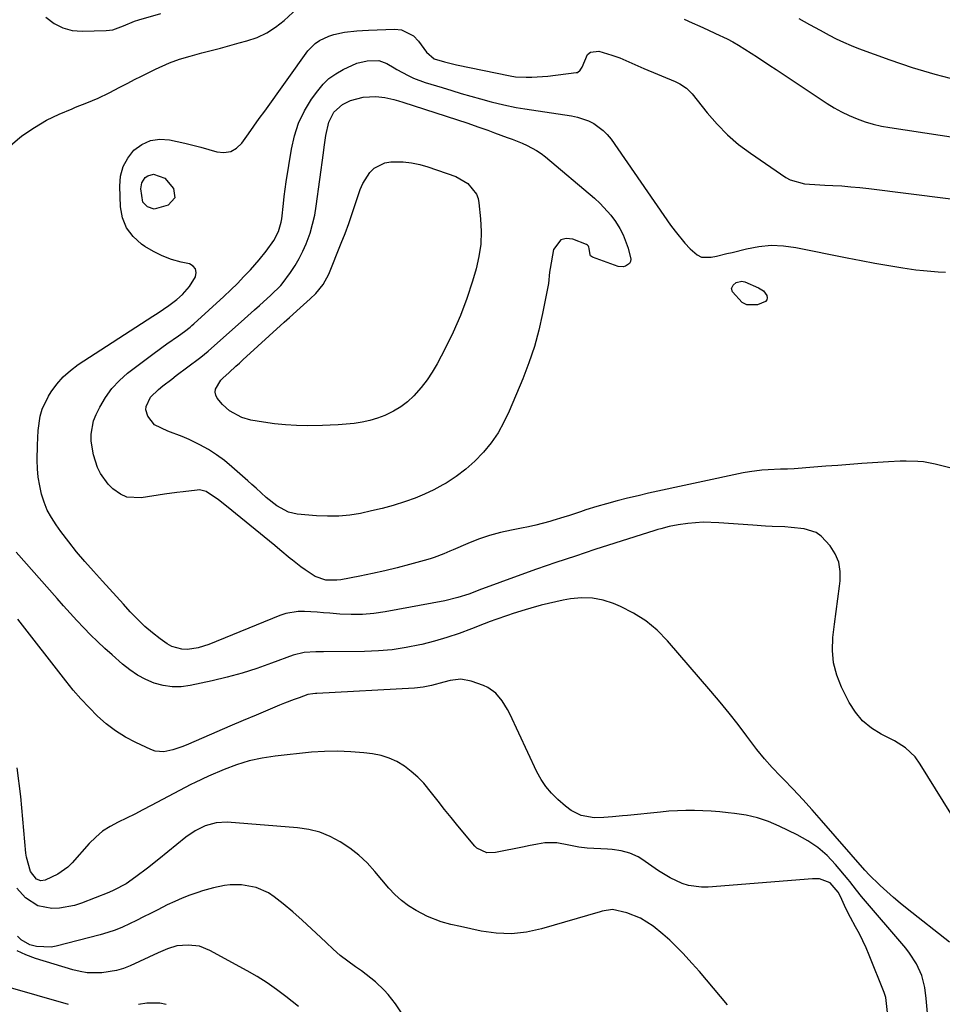
# Model space of a CAD drawing. Units: inches. Extents: x 1862609 to 1867938, y 421264 to 426580.
# Drawn here: x 1864613 to 1864908, y 425448 to 425762 of the extents above; entities that cross this region are included whole.
import ezdxf

# ---------------------------------------------------------------- set-up
doc = ezdxf.new("R2010")
doc.units = ezdxf.units.IN
doc.header["$MEASUREMENT"] = 0
doc.layers.add('7', color=7, linetype='Continuous')
doc.layers.add('8', color=7, linetype='Continuous')

msp = doc.modelspace()

# ---------------------------------------------------------------- linework, layer by layer
at = {"layer": '7', "color": 18}
for points in [[(1864609.64, 425721.39, 1828), (1864613.49, 425724.65, 1828), (1864614.52, 425725.4, 1828), (1864618.24, 425727.88, 1828), (1864622.08, 425730.16, 1828), (1864626.09, 425732.12, 1828), (1864630.21, 425733.87, 1828), (1864631.34, 425734.3, 1828), (1864634.94, 425735.75, 1828), (1864638.51, 425737.28, 1828), (1864642.02, 425738.95, 1828), (1864645.49, 425740.7, 1828), (1864648, 425742.03, 1828), (1864650.19, 425743.18, 1828), (1864652.39, 425744.3, 1828), (1864656.83, 425746.46, 1828), (1864661.31, 425748.52, 1828), (1864664.6, 425749.71, 1828), (1864667.96, 425750.7, 1828), (1864671.68, 425751.67, 1828), (1864674.67, 425752.46, 1828), (1864677.66, 425753.25, 1828), (1864680.65, 425754.05, 1828), (1864683.64, 425754.86, 1828), (1864686.08, 425755.52, 1828), (1864689.32, 425756.66, 1828), (1864692.41, 425758.08, 1828), (1864695.26, 425759.92, 1828), (1864697.96, 425762.05, 1828), (1864702.19, 425765.92, 1828)], [(1864621.85, 425763.08, 1826), (1864624.44, 425761.14, 1826), (1864627.21, 425759.67, 1826), (1864630.26, 425758.9, 1826), (1864633.48, 425758.59, 1826), (1864641.1, 425758.82, 1826), (1864643.27, 425759.1, 1826), (1864646.69, 425760.38, 1826), (1864650.16, 425761.82, 1826), (1864651.59, 425762.27, 1826), (1864658.57, 425764.23, 1826)], [(1864825.9, 425762.5, 1828), (1864828.39, 425761.35, 1828), (1864830.88, 425760.21, 1828), (1864833.37, 425759.06, 1828), (1864835.86, 425757.9, 1828), (1864839.58, 425756.17, 1828), (1864841.43, 425755.22, 1828), (1864843.21, 425754.16, 1828), (1864847.24, 425751.59, 1828), (1864849.24, 425750.29, 1828), (1864853.24, 425747.68, 1828), (1864855.24, 425746.36, 1828), (1864871.5, 425735.56, 1828), (1864873.81, 425734.14, 1828), (1864876.17, 425732.82, 1828), (1864878.6, 425731.65, 1828), (1864881.09, 425730.59, 1828), (1864883.65, 425729.69, 1828), (1864886.23, 425728.91, 1828), (1864888.87, 425728.3, 1828), (1864891.53, 425727.81, 1828), (1864934.99, 425721.23, 1828)], [(1864862.54, 425762.64, 1826), (1864865.94, 425760.81, 1826), (1864869.33, 425758.97, 1826), (1864872.18, 425757.4, 1826), (1864874.48, 425756.2, 1826), (1864876.8, 425755.07, 1826), (1864879.18, 425754.05, 1826), (1864881.59, 425753.1, 1826), (1864891.53, 425749.46, 1826), (1864898.71, 425747.03, 1826), (1864905.96, 425744.85, 1826), (1864913.32, 425743.03, 1826)], [(1864911.66, 425618.86, 1832), (1864906.06, 425620.28, 1832), (1864902.38, 425620.98, 1832), (1864900.52, 425621.16, 1832), (1864896.77, 425621.25, 1832), (1864894.89, 425621.22, 1832), (1864891.14, 425621.03, 1832), (1864882.63, 425620.45, 1832), (1864878.79, 425620.17, 1832), (1864874.94, 425619.89, 1832), (1864871.09, 425619.59, 1832), (1864867.25, 425619.28, 1832), (1864861, 425618.76, 1832), (1864858.83, 425618.67, 1832), (1864856.66, 425618.69, 1832), (1864852.65, 425618.51, 1832), (1864850.66, 425618.36, 1832), (1864846.7, 425617.83, 1832), (1864844.73, 425617.46, 1832), (1864814.49, 425610.96, 1832), (1864811.12, 425610.2, 1832), (1864807.75, 425609.4, 1832), (1864804.4, 425608.52, 1832), (1864801.07, 425607.61, 1832), (1864797.97, 425606.72, 1832), (1864794.43, 425605.65, 1832), (1864792.67, 425605.08, 1832), (1864789.17, 425603.9, 1832), (1864787.41, 425603.32, 1832), (1864783.87, 425602.25, 1832), (1864782.94, 425601.98, 1832), (1864778.42, 425600.79, 1832), (1864776.14, 425600.28, 1832), (1864773.85, 425599.82, 1832), (1864770.67, 425599.23, 1832), (1864767.1, 425598.43, 1832), (1864763.58, 425597.48, 1832), (1864760.13, 425596.3, 1832), (1864756.73, 425594.96, 1832), (1864751.99, 425592.91, 1832), (1864751, 425592.47, 1832), (1864749, 425591.62, 1832), (1864745.97, 425590.43, 1832), (1864744.94, 425590.09, 1832), (1864743.9, 425589.79, 1832), (1864738.11, 425588.21, 1832), (1864734.16, 425587.18, 1832), (1864730.19, 425586.21, 1832), (1864726.21, 425585.33, 1832), (1864722.2, 425584.52, 1832), (1864716.07, 425583.35, 1832), (1864714.88, 425583.18, 1832), (1864711.31, 425583.25, 1832), (1864707.95, 425584.36, 1832), (1864704.67, 425586.46, 1832), (1864703.29, 425587.46, 1832), (1864700.63, 425589.59, 1832), (1864699.95, 425590.16, 1832), (1864696.66, 425592.92, 1832), (1864695, 425594.28, 1832), (1864693.34, 425595.64, 1832), (1864679.54, 425606.81, 1832), (1864676.98, 425608.88, 1832), (1864673.04, 425611.55, 1832), (1864670.9, 425612.02, 1832), (1864670.16, 425611.99, 1832), (1864665.68, 425611.47, 1832), (1864663.69, 425611.21, 1832), (1864659.71, 425610.63, 1832), (1864652.32, 425609.47, 1832), (1864647.74, 425609.75, 1832), (1864645.68, 425610.66, 1832), (1864643.24, 425612.35, 1832), (1864641.74, 425613.86, 1832), (1864639.31, 425617.26, 1832), (1864638.37, 425619.17, 1832), (1864637.05, 425623.24, 1832), (1864636.31, 425627.64, 1832), (1864636.28, 425629.84, 1832), (1864637.06, 425634.08, 1832), (1864637.88, 425636.13, 1832), (1864639.07, 425638.52, 1832), (1864640.87, 425641.57, 1832), (1864642.92, 425644.42, 1832), (1864645.33, 425646.96, 1832), (1864647.98, 425649.3, 1832), (1864655.62, 425655.14, 1832), (1864658.87, 425657.55, 1832), (1864660.53, 425658.72, 1832), (1864664.28, 425661.27, 1832), (1864666.15, 425662.62, 1832), (1864667.96, 425664.08, 1832), (1864668.54, 425664.58, 1832), (1864669.11, 425665.1, 1832), (1864678.72, 425673.89, 1832), (1864680.91, 425675.95, 1832), (1864683.06, 425678.05, 1832), (1864685.15, 425680.21, 1832), (1864687.2, 425682.41, 1832), (1864690.04, 425685.58, 1832), (1864692.25, 425688.32, 1832), (1864694.68, 425691.72, 1832), (1864696.16, 425694.57, 1832), (1864697.05, 425697.65, 1832), (1864697.21, 425698.71, 1832), (1864697.74, 425703.52, 1832), (1864698.02, 425705.84, 1832), (1864698.68, 425710.46, 1832), (1864700.31, 425720.97, 1832), (1864701.28, 425725.2, 1832), (1864702.62, 425729.29, 1832), (1864704.51, 425733.15, 1832), (1864706.77, 425736.86, 1832), (1864708.71, 425739.59, 1832), (1864710.43, 425741.65, 1832), (1864712.32, 425743.5, 1832), (1864714.48, 425745.04, 1832), (1864716.82, 425746.38, 1832), (1864721.26, 425748.46, 1832), (1864724.5, 425749.17, 1832), (1864728.28, 425749.24, 1832), (1864730.8, 425748.35, 1832), (1864733.19, 425746.89, 1832), (1864734, 425746.42, 1832), (1864737.6, 425744.47, 1832), (1864739.39, 425743.63, 1832), (1864743.1, 425742.26, 1832), (1864748.51, 425740.59, 1832), (1864751.55, 425739.67, 1832), (1864754.59, 425738.76, 1832), (1864757.65, 425737.88, 1832), (1864760.7, 425737.02, 1832), (1864764.19, 425736.05, 1832), (1864768.17, 425735.05, 1832), (1864772.19, 425734.23, 1832), (1864773.54, 425734, 1832), (1864774.9, 425733.79, 1832), (1864789.88, 425731.56, 1832), (1864791.73, 425731.18, 1832), (1864795.28, 425729.96, 1832), (1864796.97, 425729.12, 1832), (1864800, 425726.93, 1832), (1864801.29, 425725.58, 1832), (1864802.47, 425724.11, 1832), (1864821.52, 425696.68, 1832), (1864822.96, 425694.7, 1832), (1864826.07, 425690.93, 1832), (1864827.74, 425689.13, 1832), (1864830.05, 425687.12, 1832), (1864831.41, 425686.47, 1832), (1864834.5, 425686.37, 1832), (1864836.17, 425686.75, 1832), (1864839.49, 425687.55, 1832), (1864841.15, 425687.96, 1832), (1864845.72, 425689.13, 1832), (1864849.67, 425689.86, 1832), (1864853.62, 425690.23, 1832), (1864857.59, 425690.06, 1832), (1864861.57, 425689.52, 1832), (1864877.95, 425686.17, 1832), (1864882.38, 425685.3, 1832), (1864886.81, 425684.48, 1832), (1864891.26, 425683.74, 1832), (1864895.72, 425683.04, 1832), (1864899.92, 425682.42, 1832), (1864902.29, 425682.12, 1832), (1864907.04, 425681.7, 1832), (1864909.42, 425681.59, 1832)], [(1864733.08, 425736.81, 1834), (1864734.5, 425736.42, 1834), (1864735.91, 425735.99, 1834), (1864756.75, 425729.2, 1834), (1864759.95, 425728.11, 1834), (1864763.13, 425726.95, 1834), (1864764.19, 425726.56, 1834), (1864765.24, 425726.17, 1834), (1864769.24, 425724.69, 1834), (1864770.86, 425724.08, 1834), (1864774.07, 425722.8, 1834), (1864775.66, 425722.12, 1834), (1864778.7, 425720.54, 1834), (1864780.11, 425719.58, 1834), (1864781.48, 425718.53, 1834), (1864797.18, 425705.27, 1834), (1864799.03, 425703.58, 1834), (1864802.38, 425699.87, 1834), (1864803.87, 425697.86, 1834), (1864805.32, 425695.54, 1834), (1864806.37, 425693.53, 1834), (1864807.96, 425689.27, 1834), (1864808.81, 425685.75, 1834), (1864808.7, 425685.04, 1834), (1864808.34, 425684.43, 1834), (1864807.08, 425683.51, 1834), (1864806.34, 425683.3, 1834), (1864804.77, 425683.47, 1834), (1864796.58, 425686.41, 1834), (1864795.96, 425686.84, 1834), (1864795.77, 425687.15, 1834), (1864795.47, 425689.22, 1834), (1864795.4, 425689.61, 1834), (1864795.25, 425689.95, 1834), (1864794.98, 425690.22, 1834), (1864794.65, 425690.44, 1834), (1864790.29, 425692.22, 1834), (1864788.17, 425692.41, 1834), (1864786.38, 425692, 1834), (1864784.09, 425688.84, 1834), (1864782.99, 425682.84, 1834), (1864782.82, 425681.64, 1834), (1864782.46, 425678.03, 1834), (1864780.61, 425668.44, 1834), (1864779.4, 425663.1, 1834), (1864777.98, 425657.83, 1834), (1864776.23, 425652.65, 1834), (1864774.27, 425647.54, 1834), (1864769.95, 425637.24, 1834), (1864768.26, 425633.71, 1834), (1864766.35, 425630.32, 1834), (1864764.13, 425627.12, 1834), (1864761.69, 425624.06, 1834), (1864761.62, 425623.99, 1834), (1864758.93, 425621.21, 1834), (1864756.09, 425618.64, 1834), (1864753, 425616.34, 1834), (1864749.76, 425614.24, 1834), (1864748.76, 425613.66, 1834), (1864745.86, 425612.1, 1834), (1864742.9, 425610.66, 1834), (1864739.85, 425609.43, 1834), (1864736.74, 425608.32, 1834), (1864732.79, 425607.11, 1834), (1864729.36, 425606.15, 1834), (1864725.91, 425605.31, 1834), (1864722.43, 425604.54, 1834), (1864718.94, 425603.99, 1834), (1864715.43, 425603.64, 1834), (1864711.9, 425603.6, 1834), (1864708.36, 425603.76, 1834), (1864702.12, 425604.33, 1834), (1864699.36, 425604.92, 1834), (1864695.62, 425606.97, 1834), (1864692.25, 425609.66, 1834), (1864689.04, 425612.55, 1834), (1864687.7, 425613.75, 1834), (1864686.35, 425614.94, 1834), (1864681.29, 425619.43, 1834), (1864678.88, 425621.41, 1834), (1864676.39, 425623.26, 1834), (1864673.77, 425624.92, 1834), (1864671.06, 425626.45, 1834), (1864667.66, 425628.14, 1834), (1864665.44, 425629.14, 1834), (1864660.87, 425630.86, 1834), (1864656.58, 425632.84, 1834), (1864654.39, 425635.63, 1834), (1864653.79, 425637.66, 1834), (1864653.89, 425638.69, 1834), (1864655.32, 425641.68, 1834), (1864657.86, 425644.13, 1834), (1864659.24, 425645.26, 1834), (1864662.05, 425647.48, 1834), (1864663.48, 425648.56, 1834), (1864670.96, 425654.15, 1834), (1864671.32, 425654.42, 1834), (1864673.75, 425656.43, 1834), (1864685.32, 425666.72, 1834), (1864688.5, 425669.55, 1834), (1864690.09, 425670.97, 1834), (1864693.74, 425674.25, 1834), (1864696.91, 425677.37, 1834), (1864697.38, 425677.94, 1834), (1864700.05, 425681.56, 1834), (1864701.5, 425683.73, 1834), (1864702.84, 425685.96, 1834), (1864704, 425688.29, 1834), (1864705.04, 425690.68, 1834), (1864706.27, 425694.11, 1834), (1864707.11, 425696.94, 1834), (1864707.75, 425699.82, 1834), (1864708.25, 425702.73, 1834), (1864710.53, 425719.76, 1834), (1864710.79, 425721.6, 1834), (1864711.37, 425725.28, 1834), (1864712.23, 425729.51, 1834), (1864713.91, 425732.78, 1834), (1864716.64, 425735.24, 1834), (1864719.24, 425736.51, 1834), (1864723.24, 425737.52, 1834), (1864727.29, 425737.8, 1834), (1864730.2, 425737.47, 1834), (1864733.08, 425736.81, 1834)], [(1864735.31, 425638.55, 1836), (1864732.99, 425637.16, 1836), (1864730.17, 425635.8, 1836), (1864727.79, 425634.93, 1836), (1864725.36, 425634.19, 1836), (1864722.89, 425633.66, 1836), (1864720.38, 425633.27, 1836), (1864717.84, 425633.01, 1836), (1864715.3, 425632.81, 1836), (1864712.75, 425632.69, 1836), (1864710.2, 425632.62, 1836), (1864705.49, 425632.55, 1836), (1864701.94, 425632.61, 1836), (1864698.4, 425632.79, 1836), (1864694.87, 425633.16, 1836), (1864691.36, 425633.67, 1836), (1864687.36, 425634.35, 1836), (1864684.44, 425635.14, 1836), (1864680.48, 425637.3, 1836), (1864678.24, 425639.3, 1836), (1864676.6, 425641.32, 1836), (1864676.13, 425642.29, 1836), (1864675.91, 425643.27, 1836), (1864676.07, 425644.25, 1836), (1864677.73, 425647.16, 1836), (1864678.37, 425647.76, 1836), (1864680.38, 425649.58, 1836), (1864682.58, 425651.58, 1836), (1864683.68, 425652.57, 1836), (1864684.77, 425653.57, 1836), (1864698.01, 425665.67, 1836), (1864699.7, 425667.19, 1836), (1864703.08, 425670.23, 1836), (1864706.3, 425673.08, 1836), (1864708.1, 425674.82, 1836), (1864710.49, 425677.72, 1836), (1864712.26, 425681, 1836), (1864716.24, 425690.87, 1836), (1864717.47, 425694.03, 1836), (1864718.66, 425697.2, 1836), (1864719.76, 425700.4, 1836), (1864720.82, 425703.62, 1836), (1864722.33, 425708.03, 1836), (1864723.18, 425709.93, 1836), (1864725.38, 425713.47, 1836), (1864726.78, 425714.89, 1836), (1864730.15, 425716.61, 1836), (1864732.12, 425716.92, 1836), (1864736.05, 425716.84, 1836), (1864738.72, 425716.56, 1836), (1864741.35, 425716, 1836), (1864743.95, 425715.26, 1836), (1864752.87, 425712.2, 1836), (1864756.75, 425710, 1836), (1864759.5, 425706.56, 1836), (1864759.98, 425705.19, 1836), (1864760.27, 425703.73, 1836), (1864760.8, 425698.64, 1836), (1864760.98, 425694.6, 1836), (1864760.85, 425690.59, 1836), (1864760.26, 425686.62, 1836), (1864759.36, 425682.67, 1836), (1864758.21, 425678.72, 1836), (1864756.42, 425673.19, 1836), (1864754.4, 425667.75, 1836), (1864752.05, 425662.45, 1836), (1864749.47, 425657.24, 1836), (1864746.86, 425652.34, 1836), (1864745.32, 425649.72, 1836), (1864743.66, 425647.19, 1836), (1864741.8, 425644.81, 1836), (1864739.42, 425642.08, 1836), (1864737.43, 425640.22, 1836), (1864735.31, 425638.55, 1836)], [(1864659.91, 425711.64, 1832), (1864662.59, 425708.38, 1832), (1864663.02, 425705.33, 1832), (1864660.94, 425703.06, 1832), (1864656.42, 425701.77, 1832), (1864654.35, 425702.45, 1832), (1864652.85, 425704, 1832), (1864652.17, 425708.23, 1832), (1864652.51, 425710.21, 1832), (1864653.61, 425711.88, 1832), (1864654.42, 425712.45, 1832), (1864656.21, 425712.93, 1832), (1864659.91, 425711.64, 1832)], [(1864844.29, 425678.72, 1834), (1864844.75, 425678.64, 1834), (1864845.2, 425678.5, 1834), (1864849.62, 425676.66, 1834), (1864851.16, 425675.66, 1834), (1864852.24, 425674.18, 1834), (1864852.36, 425673.43, 1834), (1864852.27, 425672.78, 1834), (1864851.86, 425672.26, 1834), (1864849.27, 425671.18, 1834), (1864845.85, 425671.15, 1834), (1864844.39, 425671.93, 1834), (1864841.34, 425675.36, 1834), (1864841.02, 425676.41, 1834), (1864841.47, 425677.42, 1834), (1864842.49, 425678.27, 1834), (1864844.29, 425678.72, 1834)], [(1864910.63, 425467.54, 1828), (1864897.14, 425478.2, 1828), (1864894.93, 425479.99, 1828), (1864892.75, 425481.83, 1828), (1864890.63, 425483.72, 1828), (1864888.54, 425485.66, 1828), (1864884.73, 425489.29, 1828), (1864883.88, 425490.24, 1828), (1864883.74, 425490.4, 1828), (1864883.6, 425490.56, 1828), (1864869.76, 425506.45, 1828), (1864866.79, 425509.8, 1828), (1864863.78, 425513.12, 1828), (1864860.7, 425516.37, 1828), (1864857.58, 425519.59, 1828), (1864856.62, 425520.57, 1828), (1864854.02, 425523.32, 1828), (1864851.5, 425526.15, 1828), (1864849.1, 425529.08, 1828), (1864846.79, 425532.08, 1828), (1864845.83, 425533.38, 1828), (1864843.06, 425537.05, 1828), (1864840.24, 425540.68, 1828), (1864837.33, 425544.24, 1828), (1864834.37, 425547.76, 1828), (1864820.53, 425563.84, 1828), (1864817.21, 425567.19, 1828), (1864813.63, 425570.2, 1828), (1864809.68, 425572.68, 1828), (1864805.47, 425574.81, 1828), (1864803.31, 425575.72, 1828), (1864799.94, 425576.8, 1828), (1864796.53, 425577.47, 1828), (1864793.05, 425577.55, 1828), (1864789.53, 425577.22, 1828), (1864787.19, 425576.79, 1828), (1864782.44, 425575.79, 1828), (1864780.09, 425575.2, 1828), (1864776.86, 425574.29, 1828), (1864774.98, 425573.73, 1828), (1864771.23, 425572.54, 1828), (1864769.36, 425571.93, 1828), (1864765.65, 425570.63, 1828), (1864763.81, 425569.94, 1828), (1864761.97, 425569.24, 1828), (1864757.86, 425567.64, 1828), (1864753.95, 425566.2, 1828), (1864750, 425564.88, 1828), (1864746, 425563.72, 1828), (1864741.97, 425562.67, 1828), (1864741.35, 425562.52, 1828), (1864736.97, 425561.64, 1828), (1864732.56, 425560.95, 1828), (1864728.11, 425560.58, 1828), (1864723.65, 425560.41, 1828), (1864710.53, 425560.35, 1828), (1864708.07, 425560.31, 1828), (1864704.4, 425560.1, 1828), (1864700.86, 425559.23, 1828), (1864693.91, 425556.64, 1828), (1864689.26, 425555.01, 1828), (1864684.57, 425553.51, 1828), (1864679.82, 425552.22, 1828), (1864675.03, 425551.05, 1828), (1864668.01, 425549.5, 1828), (1864665.09, 425549.12, 1828), (1864662.2, 425549.07, 1828), (1864659.34, 425549.53, 1828), (1864656.5, 425550.31, 1828), (1864653.77, 425551.51, 1828), (1864651.15, 425552.89, 1828), (1864648.69, 425554.55, 1828), (1864646.35, 425556.39, 1828), (1864643.01, 425559.31, 1828), (1864640.67, 425561.41, 1828), (1864638.37, 425563.56, 1828), (1864636.12, 425565.77, 1828), (1864633.92, 425568.02, 1828), (1864631.76, 425570.31, 1828), (1864629.62, 425572.62, 1828), (1864627.5, 425574.96, 1828), (1864625.41, 425577.31, 1828), (1864612.37, 425592.17, 1828)], [(1864903.62, 425444.88, 1826), (1864903.22, 425449.5, 1826), (1864902.82, 425453.04, 1826), (1864901.79, 425456.91, 1826), (1864900.1, 425460.57, 1826), (1864897.92, 425463.96, 1826), (1864896.67, 425465.55, 1826), (1864882.54, 425482.11, 1826), (1864880.91, 425484.15, 1826), (1864878.81, 425486.92, 1826), (1864878.26, 425487.59, 1826), (1864874.26, 425492.33, 1826), (1864871.54, 425495.17, 1826), (1864868.62, 425497.74, 1826), (1864865.4, 425499.92, 1826), (1864861.97, 425501.84, 1826), (1864856.21, 425504.59, 1826), (1864852.77, 425506.03, 1826), (1864849.26, 425507.23, 1826), (1864845.66, 425508.07, 1826), (1864841.98, 425508.67, 1826), (1864839.91, 425508.9, 1826), (1864837.21, 425509.16, 1826), (1864834.51, 425509.37, 1826), (1864831.81, 425509.5, 1826), (1864829.1, 425509.59, 1826), (1864826.39, 425509.58, 1826), (1864823.68, 425509.51, 1826), (1864820.98, 425509.34, 1826), (1864818.28, 425509.11, 1826), (1864807.7, 425508.02, 1826), (1864806.1, 425507.86, 1826), (1864802.89, 425507.55, 1826), (1864800.16, 425507.31, 1826), (1864797.04, 425507.27, 1826), (1864792.98, 425508.04, 1826), (1864789.76, 425509.58, 1826), (1864787.92, 425510.96, 1826), (1864785.43, 425513.15, 1826), (1864783.46, 425515.12, 1826), (1864781.67, 425517.23, 1826), (1864780.14, 425519.53, 1826), (1864778.8, 425521.98, 1826), (1864770.1, 425540.46, 1826), (1864769.37, 425541.89, 1826), (1864767.67, 425544.63, 1826), (1864765.63, 425547.09, 1826), (1864763.1, 425548.9, 1826), (1864761.66, 425549.56, 1826), (1864757.82, 425550.94, 1826), (1864754.48, 425551.58, 1826), (1864751.1, 425551.18, 1826), (1864749.03, 425550.61, 1826), (1864745.06, 425549.54, 1826), (1864742.38, 425548.98, 1826), (1864739.66, 425548.69, 1826), (1864708.41, 425547.01, 1826), (1864708, 425546.99, 1826), (1864707.17, 425546.91, 1826), (1864705.54, 425546.62, 1826), (1864702.78, 425545.64, 1826), (1864701.2, 425545.06, 1826), (1864698.08, 425543.85, 1826), (1864696.52, 425543.22, 1826), (1864689.05, 425540.11, 1826), (1864684.85, 425538.35, 1826), (1864680.65, 425536.57, 1826), (1864676.46, 425534.77, 1826), (1864672.28, 425532.95, 1826), (1864666.69, 425530.5, 1826), (1864665.3, 425529.93, 1826), (1864662.45, 425528.94, 1826), (1864659.55, 425528.31, 1826), (1864656.72, 425528.58, 1826), (1864655.34, 425529.06, 1826), (1864650.64, 425531.29, 1826), (1864647.31, 425533.06, 1826), (1864644.13, 425535.04, 1826), (1864641.15, 425537.32, 1826), (1864638.31, 425539.79, 1826), (1864635.63, 425542.48, 1826), (1864633.04, 425545.24, 1826), (1864630.56, 425548.1, 1826), (1864628.17, 425551.04, 1826), (1864612.83, 425570.76, 1826)], [(1864890.79, 425445.08, 1824), (1864890.32, 425449.89, 1824), (1864889.81, 425451.44, 1824), (1864885, 425463.4, 1824), (1864884.01, 425465.71, 1824), (1864882.97, 425467.98, 1824), (1864881.84, 425470.22, 1824), (1864880.64, 425472.42, 1824), (1864879, 425475.36, 1824), (1864877.52, 425478.3, 1824), (1864875.84, 425482.06, 1824), (1864875.07, 425483.54, 1824), (1864872.55, 425486.45, 1824), (1864869.14, 425487.71, 1824), (1864866.85, 425487.8, 1824), (1864833.49, 425485.08, 1824), (1864831.37, 425485.06, 1824), (1864827.23, 425485.67, 1824), (1864825.21, 425486.3, 1824), (1864821.33, 425488.09, 1824), (1864817.69, 425490.32, 1824), (1864812.35, 425494.03, 1824), (1864811.11, 425494.79, 1824), (1864808.49, 425495.96, 1824), (1864805.67, 425496.66, 1824), (1864802.79, 425497.08, 1824), (1864801.34, 425497.21, 1824), (1864794.82, 425497.6, 1824), (1864792.21, 425497.87, 1824), (1864788.98, 425498.53, 1824), (1864785.16, 425499.28, 1824), (1864781.31, 425499.24, 1824), (1864778.94, 425498.82, 1824), (1864776.08, 425498.27, 1824), (1864774.66, 425497.99, 1824), (1864765.5, 425496.13, 1824), (1864762.78, 425496.07, 1824), (1864759.53, 425497.53, 1824), (1864758.89, 425498.18, 1824), (1864753.5, 425504.73, 1824), (1864751.37, 425507.34, 1824), (1864749.26, 425509.96, 1824), (1864747.18, 425512.61, 1824), (1864745.11, 425515.26, 1824), (1864742.62, 425518.29, 1824), (1864740.7, 425520.29, 1824), (1864738.61, 425522.11, 1824), (1864736.41, 425523.8, 1824), (1864734.04, 425525.21, 1824), (1864731.58, 425526.37, 1824), (1864728.97, 425527.15, 1824), (1864726.27, 425527.68, 1824), (1864723.45, 425528.03, 1824), (1864719.27, 425528.39, 1824), (1864715.08, 425528.57, 1824), (1864710.89, 425528.47, 1824), (1864706.7, 425528.19, 1824), (1864695.16, 425527, 1824), (1864690.95, 425526.37, 1824), (1864686.81, 425525.49, 1824), (1864682.77, 425524.23, 1824), (1864678.79, 425522.72, 1824), (1864673.79, 425520.55, 1824), (1864669.57, 425518.57, 1824), (1864668.19, 425517.86, 1824), (1864655.49, 425511.14, 1824), (1864652.88, 425509.78, 1824), (1864650.26, 425508.45, 1824), (1864647.61, 425507.16, 1824), (1864644.95, 425505.9, 1824), (1864642.39, 425504.51, 1824), (1864639.97, 425502.94, 1824), (1864637.76, 425501.07, 1824), (1864635.69, 425499.02, 1824), (1864630.25, 425492.91, 1824), (1864628.83, 425491.51, 1824), (1864625.64, 425489.22, 1824), (1864621.66, 425487.38, 1824), (1864620.2, 425487.16, 1824), (1864618.8, 425487.65, 1824), (1864616.88, 425490.09, 1824), (1864615.62, 425494.7, 1824), (1864615.46, 425495.97, 1824), (1864613.88, 425514.12, 1824), (1864612.66, 425523.23, 1824)], [(1864839.67, 425447.53, 1822), (1864835.24, 425452.85, 1822), (1864833.01, 425455.49, 1822), (1864830.75, 425458.1, 1822), (1864828.45, 425460.68, 1822), (1864825.42, 425463.97, 1822), (1864823.37, 425466.08, 1822), (1864821.26, 425468.12, 1822), (1864819.05, 425470.06, 1822), (1864815.9, 425472.63, 1822), (1864811.94, 425475.16, 1822), (1864807.56, 425476.88, 1822), (1864802.96, 425478.01, 1822), (1864799.66, 425477.44, 1822), (1864799.01, 425477.26, 1822), (1864780.24, 425471.77, 1822), (1864775.45, 425470.76, 1822), (1864770.65, 425470.22, 1822), (1864765.81, 425470.4, 1822), (1864760.96, 425471.07, 1822), (1864754.32, 425472.49, 1822), (1864751.25, 425473.21, 1822), (1864748.2, 425474.04, 1822), (1864743.8, 425475.73, 1822), (1864740.14, 425477.67, 1822), (1864737.74, 425479.16, 1822), (1864735.46, 425480.82, 1822), (1864733.39, 425482.72, 1822), (1864731.46, 425484.79, 1822), (1864726.99, 425490.15, 1822), (1864724.5, 425492.84, 1822), (1864721.86, 425495.35, 1822), (1864718.98, 425497.58, 1822), (1864715.95, 425499.63, 1822), (1864712.71, 425501.29, 1822), (1864709.37, 425502.63, 1822), (1864705.88, 425503.49, 1822), (1864702.28, 425504.04, 1822), (1864679.79, 425505.83, 1822), (1864676.22, 425505.69, 1822), (1864672.78, 425504.73, 1822), (1864669.54, 425503.11, 1822), (1864666.57, 425501.04, 1822), (1864657.98, 425494.09, 1822), (1864654.32, 425491.21, 1822), (1864650.59, 425488.41, 1822), (1864647.54, 425486.21, 1822), (1864643.61, 425484.11, 1822), (1864641.96, 425483.42, 1822), (1864633.27, 425480.03, 1822), (1864630.96, 425479.27, 1822), (1864626.21, 425478.37, 1822), (1864623.78, 425478.23, 1822), (1864619.23, 425479.13, 1822), (1864615.37, 425481.69, 1822), (1864612.52, 425484.75, 1822)], [(1864702.55, 425446.92, 1818), (1864698.51, 425450.16, 1818), (1864695.56, 425452.4, 1818), (1864692.53, 425454.54, 1818), (1864689.4, 425456.51, 1818), (1864686.19, 425458.37, 1818), (1864674.24, 425464.89, 1818), (1864670.89, 425466.2, 1818), (1864667.31, 425466.6, 1818), (1864663.65, 425466.35, 1818), (1864660.66, 425465.36, 1818), (1864657.74, 425464.1, 1818), (1864648.81, 425460, 1818), (1864646.62, 425459.14, 1818), (1864644.38, 425458.43, 1818), (1864639.75, 425457.67, 1818), (1864635.06, 425457.76, 1818), (1864632.75, 425458.15, 1818), (1864630.46, 425458.7, 1818), (1864618.47, 425462.33, 1818), (1864615.48, 425463.45, 1818), (1864612.62, 425464.8, 1818)], [(1864629.03, 425447.57, 1816), (1864609.01, 425453.34, 1816)], [(1864660.25, 425447.56, 1816), (1864658.25, 425448.05, 1816), (1864654.11, 425448.06, 1816), (1864651.49, 425447.65, 1816)]]:
    msp.add_polyline3d(points, dxfattribs=at)
at = {"layer": '8', "color": 18}
for points in [[(1864923.31, 425488.95, 1830), (1864901.31, 425524.45, 1830), (1864899.66, 425526.73, 1830), (1864896.61, 425529.66, 1830), (1864893.04, 425531.91, 1830), (1864888.8, 425534, 1830), (1864885.68, 425535.95, 1830), (1864882.89, 425538.22, 1830), (1864880.59, 425541, 1830), (1864878.62, 425544.1, 1830), (1864876.13, 425549.04, 1830), (1864874.62, 425552.86, 1830), (1864873.58, 425556.75, 1830), (1864873.25, 425560.77, 1830), (1864873.39, 425564.88, 1830), (1864873.93, 425569.19, 1830), (1864874.44, 425573.21, 1830), (1864874.96, 425577.23, 1830), (1864875.48, 425581.24, 1830), (1864875.71, 425582.96, 1830), (1864875.72, 425586, 1830), (1864875.27, 425588.9, 1830), (1864874.11, 425591.61, 1830), (1864872.48, 425594.18, 1830), (1864869.63, 425597.25, 1830), (1864868.03, 425598.39, 1830), (1864864.25, 425599.63, 1830), (1864860.09, 425600.08, 1830), (1864858.04, 425600.21, 1830), (1864853.93, 425600.37, 1830), (1864851.88, 425600.46, 1830), (1864847.77, 425600.73, 1830), (1864836.94, 425601.56, 1830), (1864831.96, 425601.69, 1830), (1864829.47, 425601.55, 1830), (1864826.98, 425601.31, 1830), (1864823.9, 425600.91, 1830), (1864821.1, 425600.4, 1830), (1864818.34, 425599.64, 1830), (1864817.42, 425599.37, 1830), (1864816.51, 425599.08, 1830), (1864797.31, 425592.96, 1830), (1864791.07, 425590.92, 1830), (1864784.85, 425588.84, 1830), (1864778.65, 425586.67, 1830), (1864772.47, 425584.46, 1830), (1864761.39, 425580.4, 1830), (1864760.77, 425580.17, 1830), (1864758.9, 425579.45, 1830), (1864757.02, 425578.75, 1830), (1864753.53, 425577.62, 1830), (1864749.32, 425576.62, 1830), (1864730.23, 425573.1, 1830), (1864726.64, 425572.59, 1830), (1864723.04, 425572.26, 1830), (1864719.42, 425572.22, 1830), (1864715.8, 425572.37, 1830), (1864712.6, 425572.63, 1830), (1864710.57, 425572.79, 1830), (1864708.53, 425572.93, 1830), (1864704.46, 425573.19, 1830), (1864702.45, 425573.17, 1830), (1864698.52, 425572.51, 1830), (1864696.61, 425571.88, 1830), (1864673.9, 425562.67, 1830), (1864672.23, 425562.09, 1830), (1864670.54, 425561.61, 1830), (1864667.06, 425561.08, 1830), (1864665.34, 425561.13, 1830), (1864662.12, 425562.04, 1830), (1864660.63, 425562.89, 1830), (1864658.38, 425564.5, 1830), (1864655.88, 425566.41, 1830), (1864653.47, 425568.43, 1830), (1864651.19, 425570.6, 1830), (1864649.01, 425572.87, 1830), (1864648.82, 425573.07, 1830), (1864646.61, 425575.52, 1830), (1864644.4, 425577.97, 1830), (1864642.18, 425580.41, 1830), (1864639.96, 425582.85, 1830), (1864637.02, 425586.07, 1830), (1864634.31, 425589.14, 1830), (1864631.67, 425592.26, 1830), (1864629.13, 425595.48, 1830), (1864626.66, 425598.75, 1830), (1864625.08, 425600.92, 1830), (1864623.6, 425603.21, 1830), (1864622.3, 425605.59, 1830), (1864621.29, 425608.1, 1830), (1864620.45, 425610.7, 1830), (1864619.87, 425613.38, 1830), (1864619.42, 425616.08, 1830), (1864619.18, 425618.81, 1830), (1864619.07, 425621.55, 1830), (1864619.12, 425626.37, 1830), (1864619.38, 425631.05, 1830), (1864620.03, 425635.66, 1830), (1864620.65, 425637.87, 1830), (1864622.66, 425642.01, 1830), (1864623.52, 425643.35, 1830), (1864625.35, 425645.86, 1830), (1864627.37, 425648.18, 1830), (1864629.67, 425650.22, 1830), (1864632.16, 425652.08, 1830), (1864656.05, 425667.6, 1830), (1864657.7, 425668.64, 1830), (1864661.15, 425670.92, 1830), (1864663.73, 425672.94, 1830), (1864665.48, 425674.5, 1830), (1864667.77, 425677, 1830), (1864669.67, 425680.11, 1830), (1864669.88, 425681.47, 1830), (1864669.7, 425682.65, 1830), (1864668.91, 425683.54, 1830), (1864667.71, 425684.24, 1830), (1864665.06, 425684.84, 1830), (1864662, 425685.72, 1830), (1864659.03, 425686.8, 1830), (1864656.2, 425688.21, 1830), (1864653.46, 425689.83, 1830), (1864652.38, 425690.55, 1830), (1864649.69, 425692.98, 1830), (1864647.58, 425695.74, 1830), (1864646.33, 425698.98, 1830), (1864645.67, 425702.55, 1830), (1864645.43, 425709.13, 1830), (1864645.72, 425712.33, 1830), (1864646.5, 425715.35, 1830), (1864647.99, 425718.08, 1830), (1864649.97, 425720.62, 1830), (1864652.53, 425722.45, 1830), (1864655.25, 425723.71, 1830), (1864658.22, 425724.09, 1830), (1864661.36, 425723.9, 1830), (1864666.23, 425722.81, 1830), (1864668.8, 425722.21, 1830), (1864671.36, 425721.57, 1830), (1864673.9, 425720.87, 1830), (1864676.43, 425720.12, 1830), (1864678.77, 425719.9, 1830), (1864680.93, 425720.2, 1830), (1864682.81, 425721.28, 1830), (1864684.52, 425722.89, 1830), (1864686.61, 425725.86, 1830), (1864688.33, 425728.28, 1830), (1864690.06, 425730.69, 1830), (1864691.79, 425733.1, 1830), (1864705.61, 425752.31, 1830), (1864707.9, 425754.73, 1830), (1864709.26, 425755.66, 1830), (1864712.32, 425757.08, 1830), (1864713.92, 425757.61, 1830), (1864717.24, 425758.3, 1830), (1864721.22, 425758.75, 1830), (1864723.07, 425758.88, 1830), (1864724.92, 425758.98, 1830), (1864733.25, 425759.29, 1830), (1864735.52, 425759.02, 1830), (1864739.37, 425757.1, 1830), (1864740.96, 425755.45, 1830), (1864743.46, 425751.9, 1830), (1864745.97, 425749.75, 1830), (1864749.21, 425748.81, 1830), (1864751.76, 425748.18, 1830), (1864753.05, 425747.9, 1830), (1864770.2, 425744.36, 1830), (1864771.91, 425744.09, 1830), (1864775.39, 425743.97, 1830), (1864777.13, 425743.96, 1830), (1864780.59, 425744.12, 1830), (1864782.32, 425744.29, 1830), (1864791.38, 425745.39, 1830), (1864791.75, 425745.48, 1830), (1864792.65, 425746.14, 1830), (1864793.23, 425747.17, 1830), (1864794.98, 425751.16, 1830), (1864795.93, 425751.98, 1830), (1864798.55, 425752.24, 1830), (1864802.68, 425751.02, 1830), (1864805.32, 425750.12, 1830), (1864809.11, 425748.36, 1830), (1864812.94, 425746.66, 1830), (1864822.94, 425742.57, 1830), (1864824.48, 425741.84, 1830), (1864826.6, 425740.45, 1830), (1864828.39, 425738.66, 1830), (1864833.25, 425732.49, 1830), (1864836.35, 425728.9, 1830), (1864839.66, 425725.51, 1830), (1864843.26, 425722.45, 1830), (1864847.06, 425719.6, 1830), (1864858.36, 425711.9, 1830), (1864859.76, 425711.1, 1830), (1864864.32, 425709.84, 1830), (1864869.21, 425709.54, 1830), (1864870.84, 425709.46, 1830), (1864873.35, 425709.33, 1830), (1864876.24, 425709.16, 1830), (1864879.12, 425708.94, 1830), (1864882, 425708.66, 1830), (1864884.87, 425708.33, 1830), (1864922.9, 425703.55, 1830)], [(1864746.17, 425428.9, 1820), (1864733.56, 425447.78, 1820), (1864731.26, 425450.82, 1820), (1864729.98, 425452.22, 1820), (1864727.2, 425454.85, 1820), (1864724.23, 425457.24, 1820), (1864722.68, 425458.36, 1820), (1864720.81, 425459.65, 1820), (1864718.34, 425461.44, 1820), (1864715.94, 425463.31, 1820), (1864713.64, 425465.29, 1820), (1864711.4, 425467.36, 1820), (1864709.7, 425469.01, 1820), (1864706.77, 425471.79, 1820), (1864703.78, 425474.51, 1820), (1864700.73, 425477.16, 1820), (1864697.64, 425479.76, 1820), (1864694.82, 425482.05, 1820), (1864693.02, 425483.29, 1820), (1864689.09, 425485.03, 1820), (1864684.35, 425485.84, 1820), (1864680.77, 425485.81, 1820), (1864678.98, 425485.59, 1820), (1864675.44, 425484.87, 1820), (1864671.95, 425483.9, 1820), (1864670.37, 425483.41, 1820), (1864667.88, 425482.56, 1820), (1864665.43, 425481.62, 1820), (1864663.02, 425480.56, 1820), (1864660.64, 425479.43, 1820), (1864657.57, 425477.86, 1820), (1864655.33, 425476.72, 1820), (1864653.08, 425475.59, 1820), (1864650.83, 425474.47, 1820), (1864648.57, 425473.37, 1820), (1864646.29, 425472.34, 1820), (1864643.97, 425471.4, 1820), (1864641.6, 425470.6, 1820), (1864639.19, 425469.89, 1820), (1864625.14, 425466.19, 1820), (1864623.56, 425465.9, 1820), (1864618.8, 425466.1, 1820), (1864616.73, 425466.67, 1820), (1864613.97, 425468.3, 1820), (1864612.76, 425469.44, 1820)]]:
    msp.add_polyline3d(points, dxfattribs=at)

doc.saveas('drawing.dxf')
